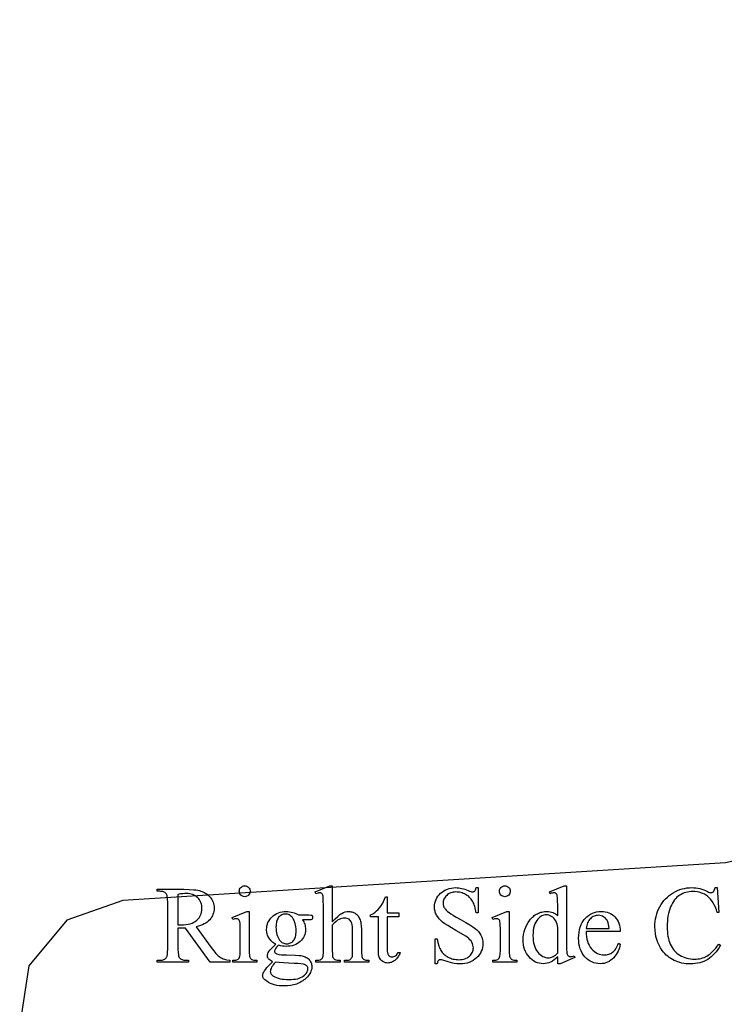
# Model space of a CAD drawing. Extents: x 1.5 to 81.9, y 0.6 to 90.8.
# Drawn here: x 16 to 19.1, y 75.9 to 80.3 of the extents above; entities that cross this region are included whole.
import ezdxf

# ---------------------------------------------------------------- set-up
doc = ezdxf.new("R2010")
doc.units = 0
doc.layers.add('PAGE_3', color=7, linetype='CONTINUOUS')
doc.layers.add('PAGE_6', color=7, linetype='CONTINUOUS')

msp = doc.modelspace()

# ---------------------------------------------------------------- linework, layer by layer
at = {"layer": 'PAGE_3'}
msp.add_lwpolyline([(22.1498, 72.2178), (22.1498, 80.3317), (20.7738, 80.3317), (20.7738, 78.2854), (20.6974, 77.7679), (20.468, 77.2975), (20.1093, 76.9152), (19.6507, 76.6506), (19.1391, 76.5389), (16.4283, 76.3684), (16.1754, 76.2802), (16.0049, 76.0744), (15.9637, 75.8097), (16.3518, 72.5285), (16.4341, 72.3051), (16.6164, 72.1404), (16.8458, 72.0875), (21.403, 72.0875), (22.1498, 72.0875)], close=True, dxfattribs=at)
at = {"layer": 'PAGE_6'}
for points in [[(16.9086, 76.0911), (16.821, 76.0911), (16.71, 76.2444), (16.6899, 76.244), (16.6832, 76.2441), (16.6757, 76.2444), (16.6757, 76.1491), (16.6761, 76.1351), (16.6774, 76.124), (16.6783, 76.1196), (16.6795, 76.1159), (16.6809, 76.1129), (16.6825, 76.1107), (16.6849, 76.1082), (16.6876, 76.106), (16.6906, 76.1042), (16.6939, 76.1027), (16.6975, 76.1015), (16.7014, 76.1007), (16.7056, 76.1002), (16.71, 76.1), (16.7228, 76.1), (16.7228, 76.0911), (16.5823, 76.0911), (16.5823, 76.1), (16.5946, 76.1), (16.5997, 76.1002), (16.6043, 76.1009), (16.6086, 76.1019), (16.6125, 76.1034), (16.616, 76.1053), (16.6192, 76.1077), (16.622, 76.1104), (16.6244, 76.1136), (16.6256, 76.1158), (16.6266, 76.1186), (16.6282, 76.1262), (16.6292, 76.1364), (16.6295, 76.1491), (16.6295, 76.361), (16.6291, 76.375), (16.6278, 76.3861), (16.6268, 76.3906), (16.6257, 76.3943), (16.6243, 76.3972), (16.6227, 76.3995), (16.6202, 76.402), (16.6174, 76.4041), (16.6143, 76.406), (16.611, 76.4075), (16.6073, 76.4086), (16.6034, 76.4095), (16.5992, 76.41), (16.5946, 76.4101), (16.5823, 76.4101), (16.5823, 76.4191), (16.7018, 76.4191), (16.7262, 76.4186), (16.7472, 76.4172), (16.7564, 76.4161), (16.7647, 76.4148), (16.7722, 76.4132), (16.7788, 76.4115), (16.7849, 76.4094), (16.7908, 76.4068), (16.7964, 76.4039), (16.8018, 76.4006), (16.8069, 76.3969), (16.8118, 76.3928), (16.8165, 76.3883), (16.8209, 76.3834), (16.825, 76.3782), (16.8285, 76.3727), (16.8315, 76.367), (16.8339, 76.361), (16.8358, 76.3548), (16.8371, 76.3483), (16.838, 76.3416), (16.8382, 76.3347), (16.8379, 76.3272), (16.837, 76.32), (16.8354, 76.3131), (16.8333, 76.3064), (16.8305, 76.3), (16.8271, 76.2938), (16.8231, 76.2879), (16.8185, 76.2822), (16.8132, 76.2768), (16.8073, 76.2719), (16.8007, 76.2673), (16.7934, 76.2632), (16.7854, 76.2595), (16.7768, 76.2561), (16.7674, 76.2532), (16.7574, 76.2507), (16.8252, 76.1566), (16.8364, 76.1418), (16.8467, 76.1297), (16.8516, 76.1246), (16.8563, 76.1203), (16.8608, 76.1166), (16.8651, 76.1136), (16.8694, 76.111), (16.8741, 76.1087), (16.879, 76.1067), (16.8843, 76.1049), (16.8899, 76.1033), (16.8958, 76.102), (16.9086, 76.1)], [(16.9761, 76.435), (16.981, 76.4346), (16.9855, 76.4333), (16.9896, 76.431), (16.9934, 76.4279), (16.9965, 76.4241), (16.9987, 76.42), (17.0001, 76.4155), (17.0005, 76.4106), (17.0001, 76.4057), (16.9987, 76.4012), (16.9965, 76.397), (16.9934, 76.3932), (16.9896, 76.39), (16.9855, 76.3878), (16.981, 76.3864), (16.9761, 76.3859), (16.9712, 76.3864), (16.9667, 76.3878), (16.9625, 76.39), (16.9587, 76.3932), (16.9555, 76.397), (16.9532, 76.4012), (16.9519, 76.4057), (16.9514, 76.4106), (16.9519, 76.4155), (16.9532, 76.42), (16.9554, 76.4241), (16.9586, 76.4279), (16.9623, 76.431), (16.9665, 76.4333), (16.9711, 76.4346)], [(17.3701, 76.435), (17.3701, 76.273), (17.3828, 76.2864), (17.3942, 76.2972), (17.4041, 76.3053), (17.4086, 76.3084), (17.4127, 76.3108), (17.4205, 76.3145), (17.4284, 76.3171), (17.4363, 76.3187), (17.4441, 76.3192), (17.4488, 76.319), (17.4532, 76.3185), (17.4575, 76.3177), (17.4617, 76.3166), (17.4656, 76.3151), (17.4694, 76.3133), (17.4731, 76.3112), (17.4765, 76.3088), (17.4798, 76.306), (17.4829, 76.3028), (17.4857, 76.2993), (17.4883, 76.2954), (17.4907, 76.2911), (17.4929, 76.2865), (17.4949, 76.2815), (17.4966, 76.2761), (17.4977, 76.2719), (17.4986, 76.2668), (17.5001, 76.2542), (17.5009, 76.2385), (17.5012, 76.2195), (17.5012, 76.1412), (17.5014, 76.1315), (17.5021, 76.1234), (17.5031, 76.1171), (17.5046, 76.1124), (17.506, 76.1096), (17.5079, 76.1072), (17.5101, 76.105), (17.5128, 76.1032), (17.5163, 76.1017), (17.5211, 76.1006), (17.527, 76.1), (17.5341, 76.0998), (17.5341, 76.0911), (17.4253, 76.0911), (17.4253, 76.0998), (17.4303, 76.0998), (17.4375, 76.1001), (17.4435, 76.101), (17.4483, 76.1024), (17.4519, 76.1045), (17.4547, 76.1071), (17.457, 76.1103), (17.4589, 76.1141), (17.4603, 76.1184), (17.4609, 76.126), (17.4611, 76.1412), (17.4611, 76.2195), (17.4608, 76.2361), (17.4601, 76.2496), (17.459, 76.2599), (17.4573, 76.2672), (17.4552, 76.2725), (17.4524, 76.2771), (17.4492, 76.281), (17.4453, 76.2842), (17.441, 76.2867), (17.4363, 76.2885), (17.4311, 76.2896), (17.4255, 76.2899), (17.4195, 76.2895), (17.4134, 76.2883), (17.4072, 76.2864), (17.4008, 76.2836), (17.3941, 76.2797), (17.3867, 76.2741), (17.3787, 76.267), (17.3701, 76.2582), (17.3701, 76.1412), (17.3703, 76.1309), (17.3708, 76.1227), (17.3715, 76.1167), (17.3727, 76.1129), (17.3742, 76.1102), (17.3763, 76.1077), (17.3789, 76.1055), (17.3821, 76.1035), (17.3862, 76.1019), (17.3915, 76.1007), (17.3981, 76.1), (17.4059, 76.0998), (17.4059, 76.0911), (17.2961, 76.0911), (17.2961, 76.0998), (17.3031, 76.1001), (17.3093, 76.1009), (17.3147, 76.1024), (17.3193, 76.1044), (17.3216, 76.1059), (17.3237, 76.1079), (17.3255, 76.1105), (17.3271, 76.1136), (17.3283, 76.1178), (17.3292, 76.1239), (17.3298, 76.1316), (17.33, 76.1412), (17.33, 76.3417), (17.3295, 76.3723), (17.3289, 76.3822), (17.3282, 76.3884), (17.3271, 76.3924), (17.3259, 76.3957), (17.3243, 76.3983), (17.3226, 76.4002), (17.3206, 76.4016), (17.3182, 76.4026), (17.3155, 76.4032), (17.3125, 76.4034), (17.3096, 76.4031), (17.3059, 76.4024), (17.2961, 76.3995), (17.2927, 76.4079), (17.359, 76.435)], [(18.0259, 76.4266), (18.0259, 76.3131), (18.0169, 76.3131), (18.0143, 76.3286), (18.0127, 76.3358), (18.0108, 76.3425), (18.0088, 76.3488), (18.0065, 76.3546), (18.004, 76.3601), (18.0013, 76.3651), (17.9983, 76.3698), (17.9951, 76.3743), (17.9915, 76.3785), (17.9877, 76.3825), (17.9835, 76.3862), (17.9791, 76.3897), (17.9743, 76.3929), (17.9693, 76.3959), (17.964, 76.3985), (17.9588, 76.4008), (17.9535, 76.4028), (17.9481, 76.4044), (17.9427, 76.4056), (17.9372, 76.4065), (17.9317, 76.407), (17.9262, 76.4072), (17.92, 76.407), (17.9142, 76.4063), (17.9086, 76.4051), (17.9032, 76.4034), (17.8982, 76.4012), (17.8934, 76.3986), (17.8888, 76.3955), (17.8846, 76.3919), (17.8807, 76.388), (17.8774, 76.3839), (17.8746, 76.3797), (17.8723, 76.3754), (17.8705, 76.371), (17.8692, 76.3664), (17.8684, 76.3617), (17.8682, 76.3569), (17.8683, 76.3532), (17.8688, 76.3496), (17.8696, 76.346), (17.8708, 76.3426), (17.8722, 76.3392), (17.874, 76.3359), (17.8761, 76.3327), (17.8786, 76.3296), (17.8829, 76.3249), (17.8886, 76.3198), (17.8956, 76.3143), (17.9039, 76.3084), (17.9135, 76.3022), (17.9243, 76.2956), (17.9365, 76.2886), (17.9499, 76.2812), (17.9711, 76.2696), (17.9886, 76.2594), (18.0024, 76.2507), (18.0127, 76.2433), (18.0206, 76.2365), (18.0275, 76.229), (18.0335, 76.2209), (18.0386, 76.2123), (18.0425, 76.2032), (18.0454, 76.1939), (18.0471, 76.1845), (18.0476, 76.1748), (18.0472, 76.1656), (18.0458, 76.1568), (18.0436, 76.1483), (18.0404, 76.1401), (18.0363, 76.1322), (18.0314, 76.1247), (18.0255, 76.1175), (18.0187, 76.1106), (18.0112, 76.1042), (18.0032, 76.0988), (17.9947, 76.0941), (17.9857, 76.0903), (17.9761, 76.0874), (17.966, 76.0853), (17.9555, 76.084), (17.9443, 76.0836), (17.9305, 76.0841), (17.9175, 76.0858), (17.9127, 76.0868), (17.906, 76.0886), (17.8864, 76.0946), (17.8672, 76.1003), (17.8608, 76.1017), (17.8565, 76.1022), (17.8537, 76.102), (17.8511, 76.1013), (17.8489, 76.1002), (17.847, 76.0986), (17.8453, 76.0963), (17.8439, 76.093), (17.8427, 76.0888), (17.8418, 76.0836), (17.8328, 76.0836), (17.8328, 76.1961), (17.8418, 76.1961), (17.8452, 76.1795), (17.8492, 76.1652), (17.8513, 76.1589), (17.8537, 76.1531), (17.8561, 76.1479), (17.8587, 76.1432), (17.8616, 76.1389), (17.8647, 76.1348), (17.8683, 76.1309), (17.8722, 76.1272), (17.8764, 76.1236), (17.881, 76.1202), (17.886, 76.1171), (17.8912, 76.1141), (17.8968, 76.1113), (17.9025, 76.109), (17.9083, 76.107), (17.9142, 76.1054), (17.9203, 76.1041), (17.9265, 76.1032), (17.9328, 76.1026), (17.9393, 76.1025), (17.9466, 76.1027), (17.9536, 76.1035), (17.9602, 76.1047), (17.9663, 76.1064), (17.9721, 76.1087), (17.9775, 76.1114), (17.9825, 76.1147), (17.987, 76.1184), (17.9911, 76.1225), (17.9947, 76.1268), (17.9977, 76.1312), (18.0002, 76.1358), (18.0021, 76.1406), (18.0035, 76.1456), (18.0043, 76.1508), (18.0046, 76.1562), (18.0042, 76.1622), (18.0029, 76.1683), (18.0008, 76.1744), (17.9979, 76.1806), (17.9941, 76.1866), (17.9894, 76.1925), (17.9838, 76.1981), (17.9772, 76.2036), (17.9705, 76.2082), (17.9596, 76.2149), (17.9257, 76.2344), (17.9062, 76.2456), (17.8897, 76.2556), (17.8763, 76.2644), (17.8659, 76.272), (17.8575, 76.2792), (17.8502, 76.2868), (17.844, 76.2947), (17.8389, 76.303), (17.8367, 76.3073), (17.8349, 76.3117), (17.8333, 76.3161), (17.832, 76.3208), (17.831, 76.3255), (17.8303, 76.3303), (17.8297, 76.3402), (17.8301, 76.3489), (17.8314, 76.3573), (17.8335, 76.3653), (17.8365, 76.3731), (17.8403, 76.3805), (17.8449, 76.3877), (17.8504, 76.3945), (17.8568, 76.4011), (17.8638, 76.407), (17.8712, 76.4122), (17.8792, 76.4166), (17.8876, 76.4202), (17.8964, 76.423), (17.9057, 76.425), (17.9155, 76.4262), (17.9257, 76.4266), (17.9323, 76.4264), (17.939, 76.4258), (17.9458, 76.4248), (17.9526, 76.4234), (17.9596, 76.4216), (17.9667, 76.4194), (17.9738, 76.4168), (17.9811, 76.4138), (17.9874, 76.4111), (17.9927, 76.4092), (17.9969, 76.4081), (18.0002, 76.4077), (18.0032, 76.4079), (18.0059, 76.4086), (18.0084, 76.4098), (18.0105, 76.4115), (18.0124, 76.4138), (18.0141, 76.4171), (18.0156, 76.4214), (18.0169, 76.4266)], [(18.1461, 76.435), (18.151, 76.4346), (18.1555, 76.4333), (18.1596, 76.431), (18.1634, 76.4279), (18.1665, 76.4241), (18.1687, 76.42), (18.1701, 76.4155), (18.1705, 76.4106), (18.1701, 76.4057), (18.1687, 76.4012), (18.1665, 76.397), (18.1634, 76.3932), (18.1596, 76.39), (18.1555, 76.3878), (18.151, 76.3864), (18.1461, 76.3859), (18.1412, 76.3864), (18.1366, 76.3878), (18.1325, 76.39), (18.1287, 76.3932), (18.1255, 76.397), (18.1232, 76.4012), (18.1219, 76.4057), (18.1214, 76.4106), (18.1218, 76.4155), (18.1232, 76.42), (18.1254, 76.4241), (18.1285, 76.4279), (18.1323, 76.431), (18.1365, 76.4333), (18.1411, 76.4346)], [(18.3838, 76.116), (18.3758, 76.1081), (18.3678, 76.1015), (18.3599, 76.096), (18.3522, 76.0917), (18.3443, 76.0885), (18.3361, 76.0862), (18.3276, 76.0848), (18.3188, 76.0843), (18.3098, 76.0848), (18.3012, 76.0862), (18.2929, 76.0886), (18.2848, 76.0919), (18.277, 76.0962), (18.2695, 76.1014), (18.2623, 76.1076), (18.2554, 76.1147), (18.2491, 76.1225), (18.2435, 76.1309), (18.2389, 76.1399), (18.2351, 76.1493), (18.2321, 76.1594), (18.23, 76.1699), (18.2287, 76.181), (18.2283, 76.1927), (18.2288, 76.2045), (18.2302, 76.216), (18.2325, 76.2273), (18.2358, 76.2383), (18.24, 76.2491), (18.2452, 76.2596), (18.2513, 76.2699), (18.2583, 76.2799), (18.2621, 76.2847), (18.2661, 76.2891), (18.2702, 76.2933), (18.2744, 76.2972), (18.2787, 76.3007), (18.2832, 76.304), (18.2878, 76.3069), (18.2926, 76.3095), (18.2975, 76.3119), (18.3025, 76.3139), (18.3077, 76.3156), (18.313, 76.3169), (18.3184, 76.318), (18.3239, 76.3188), (18.3296, 76.3193), (18.3355, 76.3194), (18.3426, 76.3191), (18.3495, 76.3183), (18.356, 76.3168), (18.3622, 76.3148), (18.3681, 76.3121), (18.3737, 76.3089), (18.3789, 76.3052), (18.3838, 76.3008), (18.3838, 76.3417), (18.3834, 76.3723), (18.3828, 76.3822), (18.382, 76.3884), (18.381, 76.3924), (18.3797, 76.3957), (18.3781, 76.3983), (18.3763, 76.4002), (18.3743, 76.4016), (18.372, 76.4026), (18.3694, 76.4032), (18.3667, 76.4034), (18.3633, 76.4031), (18.3593, 76.4024), (18.3549, 76.4012), (18.35, 76.3995), (18.3468, 76.4079), (18.4129, 76.435), (18.4238, 76.435), (18.4238, 76.1789), (18.4242, 76.1475), (18.4248, 76.1375), (18.4256, 76.1314), (18.4266, 76.1274), (18.4279, 76.1241), (18.4295, 76.1214), (18.4314, 76.1194), (18.4334, 76.1179), (18.4357, 76.1168), (18.4381, 76.1162), (18.4407, 76.116), (18.4442, 76.1163), (18.4483, 76.117), (18.4529, 76.1183), (18.4581, 76.1201), (18.4608, 76.1116), (18.395, 76.0843), (18.3838, 76.0843)], [(19.1015, 76.4266), (19.109, 76.3151), (19.1015, 76.3151), (19.0976, 76.3271), (19.0932, 76.3383), (19.0884, 76.3487), (19.0833, 76.3581), (19.0777, 76.3667), (19.0718, 76.3744), (19.0654, 76.3812), (19.0587, 76.3871), (19.0516, 76.3923), (19.0441, 76.3968), (19.0363, 76.4006), (19.0281, 76.4037), (19.0196, 76.4061), (19.0107, 76.4078), (19.0015, 76.4088), (18.9919, 76.4092), (18.9839, 76.4089), (18.976, 76.4081), (18.9683, 76.4068), (18.9608, 76.405), (18.9536, 76.4027), (18.9465, 76.3998), (18.9396, 76.3965), (18.9329, 76.3926), (18.9265, 76.3881), (18.9204, 76.3831), (18.9147, 76.3774), (18.9094, 76.3711), (18.9043, 76.3642), (18.8997, 76.3566), (18.8954, 76.3485), (18.8914, 76.3397), (18.8879, 76.3304), (18.8848, 76.3205), (18.8822, 76.31), (18.8801, 76.299), (18.8784, 76.2875), (18.8773, 76.2754), (18.8765, 76.2627), (18.8763, 76.2495), (18.8765, 76.2386), (18.8772, 76.228), (18.8783, 76.2178), (18.8799, 76.208), (18.8819, 76.1985), (18.8843, 76.1894), (18.8872, 76.1807), (18.8906, 76.1724), (18.8944, 76.1644), (18.8986, 76.157), (18.9033, 76.15), (18.9084, 76.1435), (18.914, 76.1375), (18.9201, 76.1319), (18.9266, 76.1269), (18.9335, 76.1223), (18.9408, 76.1182), (18.9484, 76.1147), (18.9562, 76.1117), (18.9642, 76.1092), (18.9725, 76.1073), (18.9811, 76.106), (18.9899, 76.1051), (18.9989, 76.1049), (19.0068, 76.1051), (19.0144, 76.1057), (19.0218, 76.1068), (19.029, 76.1083), (19.0359, 76.1102), (19.0426, 76.1126), (19.0491, 76.1153), (19.0553, 76.1185), (19.0615, 76.1224), (19.0678, 76.1271), (19.0743, 76.1326), (19.0809, 76.1389), (19.0877, 76.1462), (19.0947, 76.1542), (19.1018, 76.1631), (19.109, 76.1728), (19.1165, 76.168), (19.1102, 76.1574), (19.1036, 76.1476), (19.0968, 76.1385), (19.0898, 76.1301), (19.0824, 76.1224), (19.0749, 76.1155), (19.067, 76.1094), (19.0589, 76.1039), (19.0505, 76.0991), (19.0417, 76.095), (19.0325, 76.0915), (19.0229, 76.0887), (19.013, 76.0864), (19.0026, 76.0849), (18.9919, 76.0839), (18.9808, 76.0836), (18.9708, 76.0838), (18.961, 76.0845), (18.9515, 76.0857), (18.9423, 76.0874), (18.9334, 76.0895), (18.9248, 76.0921), (18.9165, 76.0952), (18.9085, 76.0987), (18.9007, 76.1027), (18.8933, 76.1072), (18.8861, 76.1122), (18.8792, 76.1176), (18.8726, 76.1235), (18.8663, 76.1299), (18.8603, 76.1367), (18.8545, 76.1441), (18.8467, 76.1556), (18.8399, 76.1675), (18.8342, 76.18), (18.8295, 76.193), (18.8259, 76.2065), (18.8232, 76.2205), (18.8217, 76.235), (18.8212, 76.25), (18.8215, 76.2622), (18.8225, 76.2741), (18.8243, 76.2857), (18.8267, 76.2971), (18.8298, 76.3083), (18.8335, 76.3192), (18.838, 76.3298), (18.8432, 76.3402), (18.8489, 76.3502), (18.8552, 76.3596), (18.862, 76.3685), (18.8693, 76.3767), (18.8772, 76.3844), (18.8855, 76.3915), (18.8944, 76.398), (18.9038, 76.404), (18.9135, 76.4093), (18.9235, 76.4139), (18.9337, 76.4177), (18.9441, 76.4209), (18.9548, 76.4234), (18.9656, 76.4252), (18.9767, 76.4262), (18.9881, 76.4266), (18.9969, 76.4263), (19.0058, 76.4255), (19.0146, 76.4241), (19.0234, 76.4222), (19.0321, 76.4198), (19.0408, 76.4168), (19.0495, 76.4132), (19.0582, 76.4092), (19.0629, 76.4068), (19.0669, 76.4052), (19.0702, 76.4042), (19.0727, 76.4038), (19.0759, 76.4041), (19.0788, 76.405), (19.0816, 76.4064), (19.0841, 76.4084), (19.087, 76.412), (19.0895, 76.4162), (19.0915, 76.4211), (19.093, 76.4266)], [(16.6757, 76.2597), (16.6837, 76.2596), (16.6892, 76.2594), (16.7006, 76.2598), (16.7112, 76.2607), (16.7212, 76.2623), (16.7304, 76.2645), (16.7389, 76.2674), (16.7466, 76.2709), (16.7537, 76.275), (16.76, 76.2798), (16.7656, 76.285), (16.7704, 76.2906), (16.7745, 76.2966), (16.7778, 76.3029), (16.7804, 76.3095), (16.7823, 76.3165), (16.7834, 76.3238), (16.7838, 76.3315), (16.7835, 76.339), (16.7826, 76.3462), (16.7811, 76.3529), (16.779, 76.3594), (16.7763, 76.3654), (16.773, 76.3711), (16.7691, 76.3765), (16.7646, 76.3815), (16.7596, 76.386), (16.7542, 76.3899), (16.7484, 76.3932), (16.7422, 76.3959), (16.7357, 76.398), (16.7287, 76.3995), (16.7214, 76.4004), (16.7137, 76.4007), (16.706, 76.4004), (16.6971, 76.3995), (16.687, 76.3981), (16.6757, 76.3961)], [(17.6171, 76.3855), (17.6171, 76.3126), (17.6688, 76.3126), (17.6688, 76.2957), (17.6171, 76.2957), (17.6171, 76.152), (17.6175, 76.1422), (17.6186, 76.134), (17.6195, 76.1306), (17.6205, 76.1276), (17.6218, 76.1251), (17.6232, 76.123), (17.6265, 76.1197), (17.6303, 76.1174), (17.6345, 76.116), (17.6391, 76.1155), (17.643, 76.1158), (17.647, 76.1168), (17.6508, 76.1183), (17.6546, 76.1205), (17.6581, 76.1232), (17.6612, 76.1266), (17.6639, 76.1306), (17.6662, 76.1351), (17.6756, 76.1351), (17.6734, 76.1294), (17.6709, 76.124), (17.6683, 76.119), (17.6654, 76.1143), (17.6623, 76.1101), (17.659, 76.1061), (17.6554, 76.1026), (17.6517, 76.0994), (17.6478, 76.0966), (17.6439, 76.0942), (17.6399, 76.0921), (17.6359, 76.0905), (17.6319, 76.0891), (17.6279, 76.0882), (17.6238, 76.0876), (17.6197, 76.0875), (17.6142, 76.0878), (17.6087, 76.089), (17.6033, 76.0909), (17.598, 76.0936), (17.593, 76.097), (17.5887, 76.1011), (17.5851, 76.1059), (17.5822, 76.1113), (17.58, 76.1178), (17.5784, 76.1259), (17.5775, 76.1355), (17.5772, 76.1467), (17.5772, 76.2957), (17.5421, 76.2957), (17.5421, 76.3037), (17.5488, 76.3068), (17.5555, 76.3109), (17.5624, 76.3158), (17.5693, 76.3217), (17.5761, 76.3284), (17.5825, 76.3356), (17.5885, 76.3434), (17.5941, 76.3518), (17.5972, 76.3574), (17.6008, 76.3648), (17.6096, 76.3855)], [(16.9962, 76.3192), (16.9962, 76.1412), (16.9964, 76.1316), (16.9969, 76.1238), (16.9979, 76.1178), (16.9992, 76.1135), (17.0009, 76.1102), (17.0029, 76.1074), (17.0054, 76.1051), (17.0081, 76.1032), (17.0117, 76.1017), (17.0165, 76.1006), (17.0225, 76.1), (17.0298, 76.0998), (17.0298, 76.0911), (16.9222, 76.0911), (16.9222, 76.0998), (16.9296, 76.1), (16.9357, 76.1006), (16.9405, 76.1016), (16.9439, 76.1029), (16.9466, 76.1048), (16.9489, 76.1071), (16.951, 76.11), (16.9528, 76.1133), (16.9542, 76.1178), (16.9552, 76.1239), (16.9558, 76.1317), (16.956, 76.1412), (16.956, 76.2265), (16.9559, 76.243), (16.9555, 76.2562), (16.9548, 76.2663), (16.9538, 76.2732), (16.9529, 76.2768), (16.9517, 76.2798), (16.9502, 76.2822), (16.9485, 76.284), (16.9465, 76.2853), (16.9442, 76.2863), (16.9416, 76.2868), (16.9386, 76.287), (16.935, 76.2868), (16.9311, 76.2861), (16.9268, 76.285), (16.9222, 76.2834), (16.9188, 76.2921), (16.9855, 76.3192)], [(17.1166, 76.1719), (17.1117, 76.1745), (17.1071, 76.1773), (17.1027, 76.1804), (17.0987, 76.1838), (17.0949, 76.1873), (17.0915, 76.1912), (17.0883, 76.1952), (17.0854, 76.1996), (17.0829, 76.2041), (17.0807, 76.2087), (17.0788, 76.2134), (17.0773, 76.2183), (17.0761, 76.2233), (17.0752, 76.2283), (17.0747, 76.2336), (17.0745, 76.2389), (17.0749, 76.247), (17.0761, 76.2547), (17.078, 76.2623), (17.0807, 76.2695), (17.0842, 76.2764), (17.0885, 76.283), (17.0935, 76.2894), (17.0993, 76.2955), (17.1057, 76.301), (17.1126, 76.3058), (17.1199, 76.3099), (17.1276, 76.3133), (17.1358, 76.3158), (17.1443, 76.3177), (17.1534, 76.3188), (17.1628, 76.3192), (17.1706, 76.3189), (17.1781, 76.3182), (17.1854, 76.317), (17.1924, 76.3153), (17.1991, 76.3131), (17.2056, 76.3105), (17.2118, 76.3073), (17.2177, 76.3037), (17.2647, 76.3037), (17.2729, 76.3035), (17.2768, 76.3031), (17.2782, 76.3023), (17.2792, 76.301), (17.2798, 76.2997), (17.2803, 76.298), (17.2806, 76.2933), (17.2803, 76.288), (17.2794, 76.2846), (17.2784, 76.2835), (17.2769, 76.2827), (17.2729, 76.2821), (17.2647, 76.2819), (17.2359, 76.2819), (17.239, 76.2774), (17.2418, 76.2726), (17.2441, 76.2675), (17.246, 76.2621), (17.2475, 76.2564), (17.2486, 76.2504), (17.2492, 76.244), (17.2494, 76.2374), (17.249, 76.2298), (17.2479, 76.2225), (17.2461, 76.2155), (17.2435, 76.2087), (17.2402, 76.2022), (17.2361, 76.196), (17.2313, 76.1901), (17.2257, 76.1845), (17.2195, 76.1793), (17.2128, 76.1748), (17.2057, 76.171), (17.198, 76.1679), (17.1898, 76.1655), (17.181, 76.1638), (17.1718, 76.1628), (17.1621, 76.1624), (17.1538, 76.1627), (17.1455, 76.1636), (17.137, 76.1652), (17.1285, 76.1673), (17.1236, 76.1628), (17.1196, 76.1587), (17.1164, 76.1548), (17.1141, 76.1512), (17.1124, 76.1479), (17.1113, 76.1448), (17.1106, 76.142), (17.1103, 76.1395), (17.1106, 76.1374), (17.1113, 76.1354), (17.1126, 76.1334), (17.1143, 76.1315), (17.1168, 76.1297), (17.1202, 76.1282), (17.1246, 76.1269), (17.1299, 76.1259), (17.1418, 76.125), (17.1638, 76.1242), (17.2049, 76.1228), (17.2188, 76.1219), (17.2284, 76.1208), (17.2339, 76.1199), (17.2391, 76.1186), (17.244, 76.117), (17.2486, 76.1151), (17.253, 76.1128), (17.257, 76.1103), (17.2608, 76.1074), (17.2643, 76.1041), (17.2674, 76.1007), (17.2702, 76.097), (17.2725, 76.0931), (17.2744, 76.089), (17.2758, 76.0848), (17.2769, 76.0803), (17.2775, 76.0756), (17.2777, 76.0708), (17.2773, 76.064), (17.2761, 76.0573), (17.2741, 76.0507), (17.2713, 76.0443), (17.2677, 76.0379), (17.2633, 76.0317), (17.2581, 76.0255), (17.2521, 76.0195), (17.2473, 76.0152), (17.2423, 76.0112), (17.2371, 76.0075), (17.2318, 76.004), (17.2263, 76.0009), (17.2205, 75.998), (17.2147, 75.9953), (17.2086, 75.993), (17.2024, 75.9909), (17.1959, 75.9891), (17.1893, 75.9876), (17.1826, 75.9864), (17.1685, 75.9847), (17.1536, 75.9842), (17.1422, 75.9845), (17.1312, 75.9855), (17.1207, 75.9871), (17.1106, 75.9894), (17.1009, 75.9924), (17.0918, 75.996), (17.0831, 76.0003), (17.0748, 76.0052), (17.0705, 76.0083), (17.0668, 76.0113), (17.0637, 76.0144), (17.0612, 76.0176), (17.0592, 76.0207), (17.0578, 76.0239), (17.0569, 76.0271), (17.0566, 76.0304), (17.0568, 76.0333), (17.0573, 76.0362), (17.0581, 76.0391), (17.0593, 76.042), (17.0619, 76.0469), (17.0656, 76.0527), (17.0704, 76.0594), (17.0762, 76.0669), (17.1009, 76.093), (17.0951, 76.0967), (17.0902, 76.1001), (17.0862, 76.1034), (17.0831, 76.1064), (17.0809, 76.1095), (17.0792, 76.1128), (17.0783, 76.1162), (17.0779, 76.1199), (17.0784, 76.1243), (17.0796, 76.1291), (17.0818, 76.1342), (17.0848, 76.1397), (17.0894, 76.146), (17.0962, 76.1534), (17.1053, 76.1621)], [(17.1587, 76.3076), (17.1543, 76.3073), (17.1501, 76.3067), (17.1461, 76.3056), (17.1423, 76.304), (17.1386, 76.302), (17.1351, 76.2995), (17.1318, 76.2966), (17.1287, 76.2933), (17.1259, 76.2895), (17.1234, 76.2852), (17.1214, 76.2805), (17.1197, 76.2752), (17.1183, 76.2695), (17.1174, 76.2633), (17.1168, 76.2567), (17.1166, 76.2495), (17.1169, 76.2402), (17.1177, 76.2315), (17.1189, 76.2233), (17.1207, 76.2156), (17.1231, 76.2085), (17.1259, 76.2019), (17.1292, 76.1958), (17.1331, 76.1903), (17.1363, 76.1865), (17.1398, 76.1833), (17.1435, 76.1805), (17.1473, 76.1783), (17.1514, 76.1765), (17.1558, 76.1753), (17.1603, 76.1745), (17.165, 76.1743), (17.1695, 76.1745), (17.1738, 76.1752), (17.1779, 76.1762), (17.1818, 76.1777), (17.1854, 76.1797), (17.1889, 76.182), (17.1922, 76.1848), (17.1952, 76.1881), (17.198, 76.1918), (17.2004, 76.196), (17.2025, 76.2006), (17.2041, 76.2058), (17.2054, 76.2115), (17.2063, 76.2176), (17.2069, 76.2242), (17.2071, 76.2314), (17.2068, 76.2407), (17.206, 76.2496), (17.2047, 76.2579), (17.2029, 76.2657), (17.2006, 76.2729), (17.1977, 76.2797), (17.1943, 76.2859), (17.1904, 76.2916), (17.1872, 76.2953), (17.1838, 76.2986), (17.1802, 76.3013), (17.1763, 76.3036), (17.1722, 76.3053), (17.168, 76.3066), (17.1634, 76.3073)], [(18.1661, 76.3192), (18.1661, 76.1412), (18.1663, 76.1316), (18.1669, 76.1238), (18.1678, 76.1178), (18.1692, 76.1135), (18.1709, 76.1102), (18.1729, 76.1074), (18.1753, 76.1051), (18.1781, 76.1032), (18.1817, 76.1017), (18.1865, 76.1006), (18.1925, 76.1), (18.1998, 76.0998), (18.1998, 76.0911), (18.0921, 76.0911), (18.0921, 76.0998), (18.0996, 76.1), (18.1057, 76.1006), (18.1105, 76.1016), (18.1139, 76.1029), (18.1165, 76.1048), (18.1189, 76.1071), (18.121, 76.11), (18.1227, 76.1133), (18.1242, 76.1178), (18.1252, 76.1239), (18.1258, 76.1317), (18.126, 76.1412), (18.126, 76.2265), (18.1259, 76.243), (18.1255, 76.2562), (18.1248, 76.2663), (18.1238, 76.2732), (18.1229, 76.2768), (18.1216, 76.2798), (18.1202, 76.2822), (18.1185, 76.284), (18.1165, 76.2853), (18.1142, 76.2863), (18.1116, 76.2868), (18.1086, 76.287), (18.105, 76.2868), (18.1011, 76.2861), (18.0968, 76.285), (18.0921, 76.2834), (18.0887, 76.2921), (18.1555, 76.3192)], [(18.3838, 76.1329), (18.3838, 76.2471), (18.3828, 76.2551), (18.3809, 76.2628), (18.3784, 76.2701), (18.3751, 76.2771), (18.3712, 76.2834), (18.3667, 76.289), (18.3616, 76.2937), (18.3559, 76.2975), (18.35, 76.3005), (18.3441, 76.3027), (18.3383, 76.304), (18.3326, 76.3044), (18.3273, 76.3041), (18.3222, 76.3032), (18.3172, 76.3017), (18.3124, 76.2996), (18.3077, 76.297), (18.3032, 76.2937), (18.2988, 76.2898), (18.2946, 76.2853), (18.2894, 76.2787), (18.285, 76.2713), (18.2812, 76.2632), (18.2781, 76.2544), (18.2757, 76.2448), (18.274, 76.2345), (18.2729, 76.2235), (18.2726, 76.2118), (18.2729, 76.1999), (18.2739, 76.1888), (18.2756, 76.1784), (18.2779, 76.1686), (18.2809, 76.1596), (18.2845, 76.1514), (18.2889, 76.1438), (18.2939, 76.1369), (18.2993, 76.1308), (18.3048, 76.1255), (18.3105, 76.1211), (18.3164, 76.1174), (18.3224, 76.1146), (18.3285, 76.1125), (18.3348, 76.1113), (18.3413, 76.1109), (18.3467, 76.1113), (18.3522, 76.1123), (18.3576, 76.114), (18.3629, 76.1164), (18.3682, 76.1195), (18.3735, 76.1233), (18.3787, 76.1278)], [(18.5123, 76.2292), (18.5126, 76.2172), (18.5137, 76.2059), (18.5155, 76.1952), (18.5181, 76.1852), (18.5215, 76.1758), (18.5257, 76.1672), (18.5306, 76.1591), (18.5362, 76.1518), (18.5424, 76.1452), (18.5488, 76.1395), (18.5556, 76.1347), (18.5625, 76.1308), (18.5698, 76.1277), (18.5773, 76.1255), (18.585, 76.1242), (18.5931, 76.1237), (18.5984, 76.1239), (18.6036, 76.1245), (18.6086, 76.1254), (18.6134, 76.1267), (18.6181, 76.1284), (18.6225, 76.1305), (18.6268, 76.1329), (18.6309, 76.1357), (18.6349, 76.139), (18.6386, 76.1428), (18.6423, 76.1471), (18.6457, 76.1519), (18.649, 76.1573), (18.6521, 76.1633), (18.6551, 76.1697), (18.6579, 76.1767), (18.6654, 76.1719), (18.6638, 76.1637), (18.6616, 76.1557), (18.6589, 76.1479), (18.6555, 76.1402), (18.6515, 76.1328), (18.6469, 76.1255), (18.6417, 76.1184), (18.6359, 76.1115), (18.6296, 76.1051), (18.6229, 76.0996), (18.6158, 76.0949), (18.6084, 76.0911), (18.6005, 76.0881), (18.5923, 76.086), (18.5837, 76.0847), (18.5747, 76.0843), (18.5649, 76.0848), (18.5554, 76.0863), (18.5464, 76.0887), (18.5376, 76.0921), (18.5293, 76.0965), (18.5213, 76.1018), (18.5136, 76.1081), (18.5064, 76.1154), (18.4997, 76.1235), (18.4939, 76.1323), (18.489, 76.1417), (18.485, 76.1518), (18.4819, 76.1626), (18.4797, 76.1741), (18.4784, 76.1862), (18.4779, 76.199), (18.4784, 76.2128), (18.4798, 76.2258), (18.482, 76.2381), (18.4852, 76.2495), (18.4893, 76.2602), (18.4943, 76.2701), (18.5002, 76.2793), (18.5035, 76.2835), (18.5071, 76.2876), (18.5146, 76.2951), (18.5226, 76.3015), (18.531, 76.307), (18.5399, 76.3115), (18.5493, 76.3149), (18.5592, 76.3174), (18.5695, 76.3189), (18.5802, 76.3194), (18.5894, 76.319), (18.598, 76.3179), (18.6063, 76.316), (18.6142, 76.3133), (18.6216, 76.3098), (18.6286, 76.3056), (18.6352, 76.3006), (18.6414, 76.2949), (18.6471, 76.2885), (18.6519, 76.2816), (18.656, 76.2741), (18.6594, 76.2662), (18.662, 76.2577), (18.6639, 76.2487), (18.665, 76.2392), (18.6654, 76.2292)], [(18.5123, 76.2432), (18.6148, 76.2432), (18.6141, 76.2531), (18.613, 76.2614), (18.6115, 76.2681), (18.6098, 76.2732), (18.6064, 76.2796), (18.6022, 76.2853), (18.5974, 76.2903), (18.5917, 76.2945), (18.5857, 76.2979), (18.5795, 76.3003), (18.5732, 76.3018), (18.5667, 76.3022), (18.5617, 76.302), (18.5569, 76.3013), (18.5522, 76.3001), (18.5477, 76.2983), (18.5433, 76.2962), (18.539, 76.2935), (18.5348, 76.2903), (18.5308, 76.2866), (18.527, 76.2826), (18.5237, 76.2781), (18.5208, 76.2732), (18.5182, 76.268), (18.5161, 76.2624), (18.5144, 76.2564), (18.5131, 76.25)], [(17.1142, 76.0911), (17.1089, 76.085), (17.1042, 76.0792), (17.1003, 76.0735), (17.097, 76.0681), (17.0945, 76.0629), (17.0927, 76.0579), (17.0916, 76.0531), (17.0912, 76.0485), (17.0914, 76.0457), (17.0921, 76.0429), (17.0932, 76.0402), (17.0947, 76.0376), (17.0967, 76.0351), (17.0991, 76.0327), (17.102, 76.0304), (17.1053, 76.0282), (17.1116, 76.0247), (17.1187, 76.0216), (17.1264, 76.0191), (17.1348, 76.0169), (17.1439, 76.0153), (17.1536, 76.0141), (17.1641, 76.0134), (17.1752, 76.0132), (17.1857, 76.0134), (17.1955, 76.0142), (17.2046, 76.0154), (17.213, 76.017), (17.2207, 76.0192), (17.2276, 76.0218), (17.2339, 76.025), (17.2394, 76.0286), (17.2442, 76.0324), (17.2484, 76.0364), (17.252, 76.0404), (17.2549, 76.0444), (17.2572, 76.0486), (17.2588, 76.0528), (17.2597, 76.057), (17.2601, 76.0613), (17.2599, 76.0644), (17.2593, 76.0672), (17.2583, 76.0697), (17.257, 76.0721), (17.2552, 76.0742), (17.2531, 76.0761), (17.2506, 76.0778), (17.2477, 76.0792), (17.2442, 76.0805), (17.2399, 76.0816), (17.229, 76.0835), (17.215, 76.0848), (17.1979, 76.0855), (17.1723, 76.0864), (17.1498, 76.0876), (17.1304, 76.0892)]]:
    msp.add_lwpolyline(points, close=True, dxfattribs=at)

doc.saveas('drawing.dxf')
